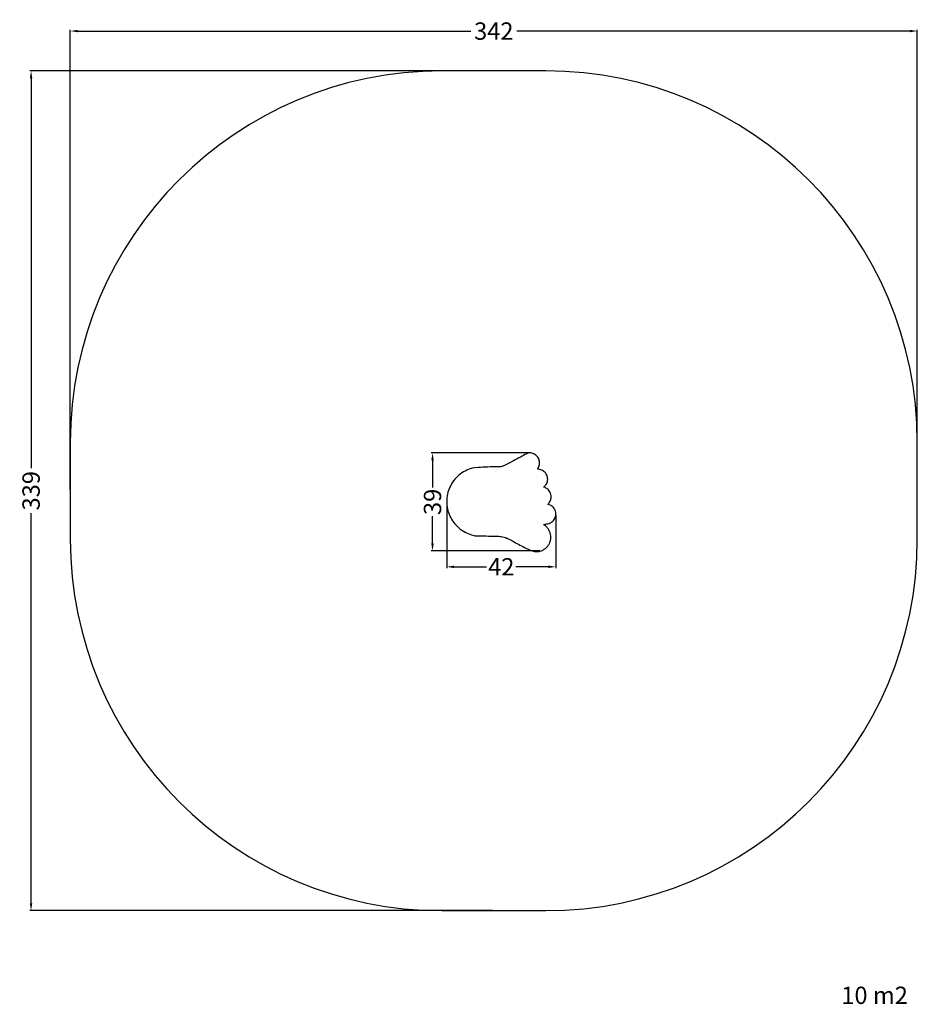
# Model space of a CAD drawing. Units: millimetres. Extents: x -172 to 190, y -203 to 195.
import ezdxf

# ---------------------------------------------------------------- set-up
doc = ezdxf.new("R2010")
doc.units = ezdxf.units.MM
doc.header["$MEASUREMENT"] = 0
for name, color, linetype, true_color in [('Dimensions', 7, 'Continuous', 0x000000), ('Equipment', 7, 'Continuous', 0x000000), ('Safety area', 7, 'Continuous', 0x000000)]:
    doc.layers.add(name, color=color, linetype=linetype, true_color=true_color)
doc.styles.add('Arial', font='txt')
doc.dimstyles.new('Default', dxfattribs={"dimtxt": 7, "dimasz": 3, "dimexe": 0.5, "dimexo": 0.5, "dimgap": 0.25, "dimtad": 0, "dimtoh": 1, "dimdec": 0, "dimzin": 1, "dimdsep": 46, "dimtxsty": 'Arial', "dimcen": 0.5, "dimadec": 0, "dimazin": 0, "dimtfac": 1, "dimtdec": 4, "dimtix": 1, "dimtmove": 1, "dimatfit": 3, "dimfxl": 0, "dimtolj": 1, "dimtzin": 1, "dimarcsym": 0})

# ---------------------------------------------------------------- blocks, each defined once
blk = doc.blocks.new('*D1')
at = {"layer": 'Defpoints', "color": 0}
for p in [(190.03, 189.92), (-151.97, 4.35), (190.03, 4.35)]:
    blk.add_point(p, dxfattribs=at)
at = {"layer": 'Dimensions', "color": 0, "lineweight": -2}
for p, q in [((-151.97, 4.85), (-151.97, 190.42)), ((-148.97, 189.92), (9.78, 189.92)), ((187.03, 189.92), (28.28, 189.92)), ((190.03, 4.85), (190.03, 190.42))]:
    blk.add_line(p, q, dxfattribs=at)
at = {"layer": 'Dimensions', "color": 0}
for points in [[(-148.97, 190.42), (-148.97, 189.42), (-151.97, 189.92)], [(187.03, 189.42), (187.03, 190.42), (190.03, 189.92)]]:
    blk.add_solid(points, dxfattribs=at)
at = {"layer": 'Dimensions', "color": 0, "insert": (19.03, 189.92), "char_height": 7, "attachment_point": 5, "style": 'Arial'}
blk.add_mtext('\\A1;342', dxfattribs=at)
blk = doc.blocks.new('*D2')
at = {"layer": 'Defpoints', "color": 0}
for p in [(19.03, 173.85), (-167.82, -165.15), (19.03, -165.15)]:
    blk.add_point(p, dxfattribs=at)
at = {"layer": 'Dimensions', "color": 0, "lineweight": -2}
for p, q in [((18.53, 173.85), (-168.32, 173.85)), ((-167.82, 170.85), (-167.82, 13.43)), ((-167.82, -162.15), (-167.82, -4.73)), ((18.53, -165.15), (-168.32, -165.15))]:
    blk.add_line(p, q, dxfattribs=at)
at = {"layer": 'Dimensions', "color": 0}
for points in [[(-167.32, 170.85), (-168.32, 170.85), (-167.82, 173.85)], [(-168.32, -162.15), (-167.32, -162.15), (-167.82, -165.15)]]:
    blk.add_solid(points, dxfattribs=at)
at = {"layer": 'Dimensions', "color": 0, "insert": (-167.82, 4.35), "char_height": 7, "attachment_point": 5, "rotation": 90, "style": 'Arial'}
blk.add_mtext('\\A1;339', dxfattribs=at)
blk = doc.blocks.new('*D3')
at = {"layer": 'Defpoints', "color": 0}
for p in [(0, 0), (44.08, -5.04), (0, -26.35)]:
    blk.add_point(p, dxfattribs=at)
at = {"layer": 'Dimensions', "color": 0, "lineweight": -2}
for p, q in [((0, -0.5), (0, -26.85)), ((44.08, -5.54), (44.08, -26.85)), ((3, -26.35), (16.12, -26.35)), ((41.08, -26.35), (27.96, -26.35))]:
    blk.add_line(p, q, dxfattribs=at)
at = {"layer": 'Dimensions', "color": 0}
for points in [[(3, -25.85), (3, -26.85), (0, -26.35)], [(41.08, -26.85), (41.08, -25.85), (44.08, -26.35)]]:
    blk.add_solid(points, dxfattribs=at)
at = {"layer": 'Dimensions', "color": 0, "insert": (22.04, -26.35), "char_height": 7, "attachment_point": 5, "style": 'Arial'}
blk.add_mtext('\\A1;42', dxfattribs=at)
blk = doc.blocks.new('*D4')
at = {"layer": 'Defpoints', "color": 0}
for p in [(-5.72, 19.64), (33.39, 19.64), (38.08, -19.92)]:
    blk.add_point(p, dxfattribs=at)
at = {"layer": 'Dimensions', "color": 0, "lineweight": -2}
for p, q in [((32.89, 19.64), (-6.22, 19.64)), ((-5.72, 16.64), (-5.72, 5.61)), ((-5.72, -16.92), (-5.72, -5.89)), ((37.58, -19.92), (-6.22, -19.92))]:
    blk.add_line(p, q, dxfattribs=at)
at = {"layer": 'Dimensions', "color": 0}
for points in [[(-5.22, 16.64), (-6.22, 16.64), (-5.72, 19.64)], [(-6.22, -16.92), (-5.22, -16.92), (-5.72, -19.92)]]:
    blk.add_solid(points, dxfattribs=at)
at = {"layer": 'Dimensions', "color": 0, "insert": (-5.72, -0.14), "char_height": 7, "attachment_point": 5, "rotation": 90, "style": 'Arial'}
blk.add_mtext('\\A1;39', dxfattribs=at)

msp = doc.modelspace()

# ---------------------------------------------------------------- linework, layer by layer
at = {"layer": 'Equipment'}
msp.add_open_spline([(12.83, 13.74), (14.98, 13.91), (21.62, 14.01), (22.25, 14.1), (23.56, 14.58), (25.58, 15.67), (32.69, 19.57), (33.02, 19.59), (33.42, 19.64), (33.56, 19.66), (34.41, 19.55), (35.23, 19.26), (35.97, 18.81), (36.59, 18.21), (37.07, 17.49), (37.39, 16.68), (37.52, 15.82), (37.46, 14.95), (37.23, 14.12), (36.8, 13.36), (36.64, 13.05), (37.51, 12.99), (38.34, 12.74), (39.1, 12.33), (39.75, 11.75), (40.26, 11.06), (40.61, 10.27), (40.8, 9.41), (40.78, 8.55), (40.58, 7.7), (40.2, 6.92), (39.67, 6.24), (39.16, 5.82), (39.29, 5.79), (40.09, 5.47), (40.81, 4.99), (41.41, 4.35), (41.85, 3.61), (42.13, 2.8), (42.22, 1.93), (42.13, 1.07), (41.86, 0.25), (41.41, -0.49), (40.82, -1.13), (40.92, -1.14), (41.36, -1.23), (42.14, -1.59), (42.84, -2.1), (43.4, -2.77), (43.81, -3.53), (44.05, -4.36), (44.1, -5.23), (43.97, -6.08), (43.65, -6.89), (43.17, -7.61), (42.54, -8.21), (41.8, -8.66), (40.99, -8.95), (38.97, -9.29), (39.04, -9.31), (39.29, -9.44), (39.63, -9.59), (40.58, -10.44), (41.33, -11.46), (41.84, -12.63), (42.08, -13.89), (42.05, -15.15), (41.75, -16.39), (41.19, -17.54), (40.4, -18.53), (39.41, -19.33), (38.27, -19.9), (37.04, -20.21), (35.77, -20.25), (34.52, -20.02), (29.54, -17.66), (24.72, -14.87), (24.36, -14.8), (23.12, -14.29), (22.05, -14.08), (20.28, -13.94), (11.66, -13.86), (11.47, -13.83), (8.73, -13.04), (6.05, -11.62), (3.73, -9.65), (1.89, -7.24), (0.63, -4.48), (-0.03, -1.52), (-0.03, 1.52), (0.63, 4.48), (1.89, 7.24), (3.73, 9.65), (6.05, 11.61), (8.73, 13.04), (10.68, 13.58), (12.83, 13.74)], degree=3, dxfattribs=at)
at = {"layer": 'Safety area'}
for centre, start, end in [((-1.97, 23.85), 90, 180), ((40.03, 23.85), 0, 90), ((-1.97, -15.15), 180, 270), ((40.03, -15.15), 270, 0)]:
    msp.add_arc(centre, 150, start, end, dxfattribs=at)
for points in [[(40.03, 173.85), (19.03, 173.85), (-1.97, 173.85)], [(-151.97, 23.85), (-151.97, 4.35), (-151.97, -15.15)], [(190.03, -15.15), (190.03, 4.35), (190.03, 23.85)], [(-1.97, -165.15), (19.03, -165.15), (40.03, -165.15)]]:
    msp.add_open_spline(points, degree=2, dxfattribs=at)

# ---------------------------------------------------------------- texts
at = {"layer": 'Dimensions', "insert": (159.34, -195.83), "char_height": 7, "width": 33.5241, "attachment_point": 1, "line_spacing_factor": 0.963855}
msp.add_mtext('\\fArial;10 m2', dxfattribs=at)

# ---------------------------------------------------------------- dimensions: what is measured, and where the dimension line sits
at = {"layer": 'Dimensions'}
dim = msp.add_linear_dim(base=(190.03, 189.92), p1=(-151.97, 4.35), p2=(190.03, 4.35), dimstyle='Default', dxfattribs=at)
dim.commit()
dim.dimension.update_dxf_attribs({"geometry": '*D1', "text_midpoint": (19.03, 189.92)})
dim = msp.add_linear_dim(base=(-167.82, -165.15), p1=(19.03, 173.85), p2=(19.03, -165.15), angle=90, dimstyle='Default', dxfattribs=at)
dim.commit()
dim.dimension.update_dxf_attribs({"geometry": '*D2', "text_midpoint": (-167.82, 4.35)})
dim = msp.add_linear_dim(base=(-5.72, 19.64), p1=(38.08, -19.92), p2=(33.39, 19.64), angle=90, text='39', dimstyle='Default', dxfattribs=at)
dim.commit()
dim.dimension.update_dxf_attribs({"geometry": '*D4', "text_midpoint": (-5.72, -0.14)})
dim = msp.add_linear_dim(base=(0, -26.35), p1=(44.08, -5.04), p2=(0, 0), text='42', dimstyle='Default', dxfattribs=at)
dim.commit()
dim.dimension.update_dxf_attribs({"geometry": '*D3', "text_midpoint": (22.04, -26.35)})

doc.saveas('drawing.dxf')
